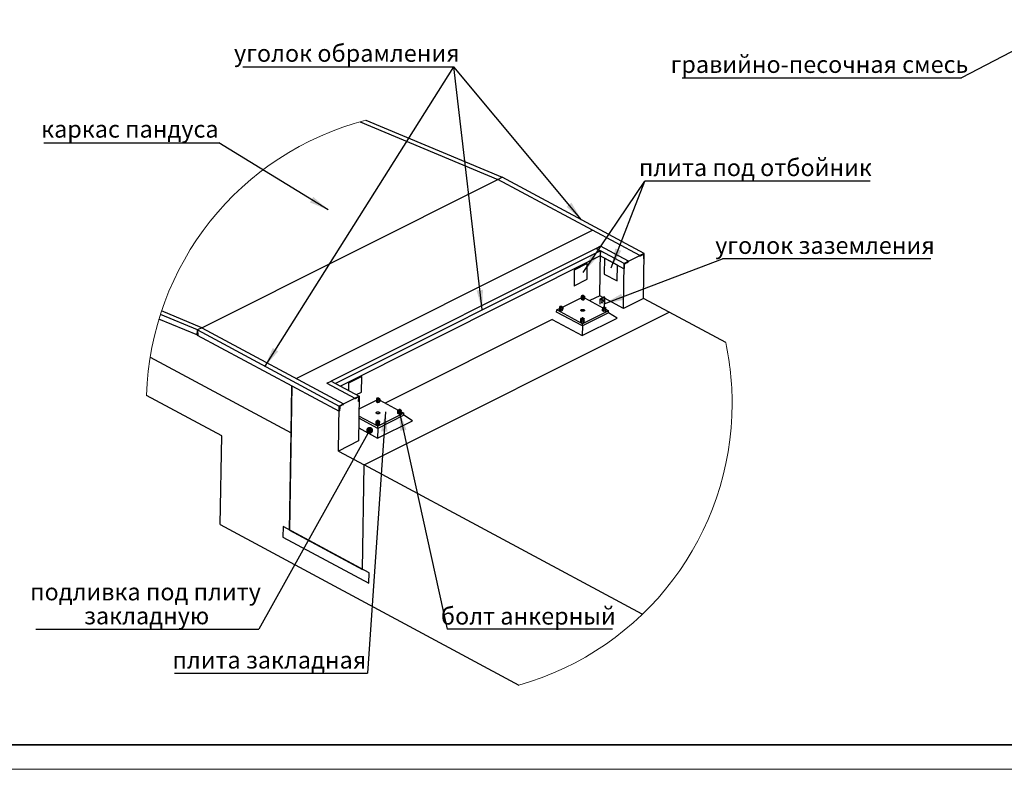
# Paper-space layout 'Лист3(2)' of a CAD drawing. Units: millimetres. Extents: x -187 to 420, y 0 to 297.
# Drawn here: x 23 to 224, y 0 to 153 of the extents above; entities that cross this region are included whole.
import ezdxf

# ---------------------------------------------------------------- set-up
doc = ezdxf.new("R2010")
doc.units = ezdxf.units.MM
doc.layers.add('FORMAT', color=7, linetype='Continuous')
doc.styles.add('SLDTEXTSTYLE0', font='TXT', dxfattribs={"width": 0.7, "bigfont": 'bigfont'})
doc.dimstyles.new('SLDDIMSTYLE0', dxfattribs={"dimtxt": 0.18, "dimasz": 4, "dimexe": 0, "dimexo": 0.0625, "dimgap": 0, "dimtad": 0, "dimtih": 1, "dimtoh": 1, "dimdec": 0, "dimrnd": 1e-09, "dimzin": 0, "dimdsep": 46, "dimtxsty": 'Standard', "dimsah": 1, "dimcen": 0.09, "dimadec": 0, "dimazin": 0, "dimtfac": 4, "dimtdec": 0, "dimtofl": 0, "dimtmove": 0, "dimatfit": 3, "dimfxl": 1, "dimfrac": 2, "dimtolj": 1, "dimtzin": 0, "dimarcsym": 0})
doc.dimstyles.new('SLDDIMSTYLE5', dxfattribs={"dimtxt": 0.18, "dimasz": 1.4, "dimexe": 0, "dimexo": 0.0625, "dimgap": 0, "dimtad": 0, "dimtih": 1, "dimtoh": 1, "dimdec": 0, "dimrnd": 1e-09, "dimzin": 0, "dimdsep": 46, "dimtxsty": 'Standard', "dimblk1": 'DOT', "dimblk2": 'DOT', "dimsah": 1, "dimcen": 0.09, "dimadec": 0, "dimazin": 0, "dimtfac": 1.4, "dimtdec": 0, "dimtofl": 0, "dimtmove": 0, "dimatfit": 3, "dimldrblk": 'DOT', "dimfxl": 1, "dimfrac": 2, "dimtolj": 1, "dimtzin": 0, "dimarcsym": 0})

# ---------------------------------------------------------------- blocks, each defined once
blk = doc.blocks.new('SW_NOTE_57')
at = {"layer": 'FORMAT', "color": 0}
blk.add_line((-57.11, 0), (0, 0), dxfattribs=at)
at = {"layer": 'FORMAT', "color": 0, "insert": (-29.03, 4.53), "char_height": 3.5, "attachment_point": 2, "style": 'SLDTEXTSTYLE0'}
blk.add_mtext('гравийно-песочная смесь', dxfattribs=at)
blk = doc.blocks.new('SW_NOTE_61')
at = {"layer": 'FORMAT', "color": 0}
blk.add_line((-39.44, 0), (0, 0), dxfattribs=at)
at = {"layer": 'FORMAT', "color": 0, "insert": (-20.07, 4.46), "char_height": 3.5, "attachment_point": 2, "style": 'SLDTEXTSTYLE0'}
blk.add_mtext('плита закладная', dxfattribs=at)
blk = doc.blocks.new('SW_NOTE_62')
at = {"layer": 'FORMAT', "color": 0}
blk.add_line((42.54, 0), (0, 0), dxfattribs=at)
at = {"layer": 'FORMAT', "color": 0, "insert": (20.93, 4.52), "char_height": 3.5, "attachment_point": 2, "style": 'SLDTEXTSTYLE0'}
blk.add_mtext('уголок заземления', dxfattribs=at)
blk = doc.blocks.new('SW_NOTE_63')
at = {"layer": 'FORMAT', "color": 0}
blk.add_line((46.04, 0), (0, 0), dxfattribs=at)
blk.add_line((46.04, 0), (0, 0), dxfattribs=at)
at = {"layer": 'FORMAT', "color": 0, "insert": (22.58, 4.55), "char_height": 3.5, "attachment_point": 2, "style": 'SLDTEXTSTYLE0'}
blk.add_mtext('плита под отбойник', dxfattribs=at)
blk = doc.blocks.new('SW_NOTE_64')
at = {"layer": 'FORMAT', "color": 0}
blk.add_line((-43.11, 0), (0, 0), dxfattribs=at)
blk.add_line((-43.11, 0), (0, 0), dxfattribs=at)
blk.add_line((-43.11, 0), (0, 0), dxfattribs=at)
at = {"layer": 'FORMAT', "color": 0, "insert": (-21.89, 4.52), "char_height": 3.5, "attachment_point": 2, "style": 'SLDTEXTSTYLE0'}
blk.add_mtext('уголок обрамления', dxfattribs=at)
blk = doc.blocks.new('SW_NOTE_65')
at = {"layer": 'FORMAT', "color": 0}
blk.add_line((33.79, 0), (0, 0), dxfattribs=at)
at = {"layer": 'FORMAT', "color": 0, "insert": (16.58, 4.43), "char_height": 3.5, "attachment_point": 2, "style": 'SLDTEXTSTYLE0'}
blk.add_mtext('болт анкерный', dxfattribs=at)
blk = doc.blocks.new('SW_NOTE_66')
at = {"layer": 'FORMAT', "color": 0}
blk.add_line((-35.76, 0), (0, 0), dxfattribs=at)
at = {"layer": 'FORMAT', "color": 0, "insert": (-18.18, 4.54), "char_height": 3.5, "attachment_point": 2, "style": 'SLDTEXTSTYLE0'}
blk.add_mtext('каркас пандуса', dxfattribs=at)
blk = doc.blocks.new('SW_NOTE_67')
at = {"layer": 'FORMAT', "color": 0}
blk.add_line((-45.56, 0), (0, 0), dxfattribs=at)
at = {"layer": 'FORMAT', "color": 0, "char_height": 3.5, "attachment_point": 2, "style": 'SLDTEXTSTYLE0'}
for s, insert in [('подливка под плиту', (-23.14, 9.37)), ('закладную', (-22.91, 4.47))]:
    blk.add_mtext(s, dxfattribs=dict(at, insert=insert))
blk = doc.blocks.new('_DOT')
at = {"color": 0, "linetype": 'ByBlock', "lineweight": -2}
blk.add_line((-0.5, 0), (-1, 0), dxfattribs=at)
at = {"color": 0, "linetype": 'ByBlock', "const_width": 0.5}
blk.add_lwpolyline([(-0.25, 0, 1), (0.25, 0, 1)], format="xyb", close=True, dxfattribs=at)

psp = doc.layouts.new('Лист3(2)')

# ---------------------------------------------------------------- linework, layer by layer
at = {"color": 7, "linetype": 'Continuous', "lineweight": 25}
for p, q in [((92.11036, 132.3632), (120.25298, 120.60128)), ((93.29899, 132.68409), (121.14265, 121.04711)), ((120.25298, 120.60128), (121.14265, 121.04711)), ((121.14265, 121.04711), (121.14265, 121.0471)), ((150.11315, 105.46385), (121.14265, 121.0471)), ((59.75357, 90.28194), (120.25294, 120.59913)), ((120.25298, 120.60126), (120.25294, 120.59913)), ((120.25312, 120.59904), (120.25298, 120.60128)), ((149.22347, 105.01802), (120.25298, 120.60126)), ((79.06723, 79.89311), (139.56661, 110.2103)), ((141.2022, 106.92527), (140.31252, 106.47943)), ((146.9085, 103.85583), (141.2022, 106.92527)), ((140.31252, 106.47943), (86.22029, 79.37297)), ((141.19041, 106.00722), (87.09818, 78.90075)), ((141.17364, 104.93915), (88.11804, 78.35216)), ((146.01883, 103.41001), (140.31252, 106.47943)), ((140.31252, 106.47943), (141.19041, 106.00722)), ((141.04616, 96.82193), (141.19041, 106.00722)), ((141.19041, 106.00722), (141.17364, 104.93915)), ((146.00206, 102.34195), (141.17364, 104.93915)), ((146.01883, 103.41001), (141.19041, 106.00722)), ((150.11133, 105.46083), (146.01883, 103.41001)), ((149.22347, 105.01802), (149.22246, 104.95394)), ((150.11315, 105.46385), (149.22347, 105.01802)), ((149.27484, 104.91661), (149.89761, 105.22868)), ((149.96708, 96.27554), (150.11133, 105.46083)), ((150.00236, 105.15402), (149.99062, 104.40638)), ((150.09637, 104.3958), (150.11315, 105.46385)), ((138.51882, 103.37861), (135.84979, 102.04112)), ((138.4685, 100.17444), (138.51882, 103.37861)), ((138.51882, 103.37861), (138.50126, 103.38806)), ((142.03374, 104.45802), (141.98342, 101.25385)), ((142.03374, 104.45802), (142.05153, 104.46694)), ((144.66742, 103.04136), (142.03374, 104.45802)), ((144.6171, 99.83719), (144.66742, 103.04136)), ((144.66742, 103.04136), (144.68522, 103.05028)), ((145.87458, 94.22472), (146.01883, 103.41001)), ((146.01883, 103.41001), (146.00206, 102.34195)), ((146.9085, 103.85583), (146.01883, 103.41001)), ((146.10982, 102.45954), (146.12156, 103.20718)), ((146.23034, 103.38884), (146.85311, 103.70092)), ((146.9075, 103.79175), (146.9085, 103.85583)), ((150.04299, 104.36905), (150.09637, 104.3958)), ((135.84979, 102.04112), (135.79948, 98.83695)), ((135.84979, 102.04112), (135.83224, 102.05056)), ((141.98342, 101.25385), (144.6171, 99.83719)), ((146.00206, 102.34195), (146.05544, 102.3687)), ((135.79948, 98.83695), (135.78192, 98.8464)), ((135.79948, 98.83695), (138.4685, 100.17444)), ((144.6171, 99.83719), (144.6349, 99.84611)), ((137.26758, 96.63327), (137.26322, 96.35557)), ((137.35946, 96.8057), (137.26758, 96.63327)), ((137.26758, 96.63327), (137.51087, 96.5024)), ((137.4683, 96.8192), (137.35946, 96.8057)), ((137.40378, 96.74206), (137.40277, 96.67797)), ((137.48606, 96.83085), (137.44594, 96.80453)), ((137.51087, 96.5024), (137.84603, 96.54397)), ((137.69462, 96.84727), (137.68576, 96.84617)), ((137.93791, 96.7164), (137.69462, 96.84727)), ((137.76355, 96.79955), (137.72427, 96.82711)), ((137.80272, 96.67169), (137.80373, 96.73578)), ((137.84603, 96.54397), (137.93791, 96.7164)), ((141.04616, 96.82193), (139.02772, 95.81045)), ((141.72088, 96.459), (141.04616, 96.82193)), ((141.95681, 96.57723), (141.06714, 96.13139)), ((142.013, 96.547), (141.95681, 96.57723)), ((132.91108, 94.57655), (132.8192, 94.40412)), ((133.01992, 94.59005), (132.91108, 94.57655)), ((133.03769, 94.6017), (132.99757, 94.57539)), ((133.24625, 94.61812), (133.23739, 94.61702)), ((133.48954, 94.48725), (133.24625, 94.61812)), ((133.31517, 94.5704), (133.2759, 94.59796)), ((133.45927, 94.50353), (137.26407, 96.41018)), ((137.26322, 96.35557), (137.25886, 96.07788)), ((137.25886, 96.07788), (137.50215, 95.94701)), ((137.26322, 96.35557), (137.50651, 96.22471)), ((137.50651, 96.22471), (137.50215, 95.94701)), ((137.50215, 95.94701), (137.83731, 95.98858)), ((137.51087, 96.5024), (137.50651, 96.22471)), ((137.50651, 96.22471), (137.84167, 96.26627)), ((137.83731, 95.98858), (137.92919, 96.16101)), ((137.84167, 96.26627), (137.93355, 96.43871)), ((137.93293, 96.39934), (141.70839, 94.36852)), ((141.06714, 96.13139), (141.05036, 95.06334)), ((141.06714, 96.13139), (141.94503, 95.65917)), ((142.00239, 95.72075), (141.34046, 96.07681)), ((141.34176, 96.1778), (142.01257, 96.51395)), ((141.94503, 95.65917), (141.92826, 94.59112)), ((141.94503, 95.65917), (142.00197, 95.6877)), ((141.99859, 94.63594), (142.01536, 95.704)), ((142.0131, 95.71152), (142.02596, 96.53024)), ((145.87458, 94.22472), (142.0223, 96.29687)), ((149.96708, 96.27554), (145.87458, 94.22472)), ((155.23445, 93.44222), (149.96708, 96.27554)), ((58.86185, 89.83722), (51.3222, 92.98834)), ((59.75154, 90.28305), (51.55709, 93.70783)), ((92.95721, 62.23412), (155.23445, 93.44222)), ((132.25516, 93.47627), (132.26187, 93.90349)), ((137.52252, 90.64295), (132.25516, 93.47627)), ((132.26187, 93.90349), (132.8157, 94.18103)), ((137.52923, 91.07017), (132.26187, 93.90349)), ((132.81484, 94.12643), (132.81048, 93.84873)), ((132.81048, 93.84873), (133.05377, 93.71787)), ((132.8192, 94.40412), (132.81484, 94.12643)), ((132.81484, 94.12643), (133.05813, 93.99556)), ((132.8192, 94.40412), (133.0625, 94.27325)), ((132.9554, 94.51291), (132.9544, 94.44883)), ((133.05813, 93.99556), (133.05377, 93.71787)), ((133.05377, 93.71787), (133.38894, 93.75943)), ((133.0625, 94.27325), (133.05813, 93.99556)), ((133.05813, 93.99556), (133.3933, 94.03713)), ((133.0625, 94.27325), (133.39766, 94.31482)), ((133.35435, 94.44254), (133.35535, 94.50663)), ((133.3933, 94.03713), (133.38894, 93.75943)), ((133.38894, 93.75943), (133.48082, 93.93186)), ((133.39766, 94.31482), (133.3933, 94.03713)), ((133.3933, 94.03713), (133.48518, 94.20956)), ((133.39766, 94.31482), (133.48954, 94.48725)), ((133.48518, 94.20956), (133.48082, 93.93186)), ((133.48954, 94.48725), (133.48518, 94.20956)), ((142.86057, 93.31793), (137.52252, 90.64295)), ((142.86728, 93.74516), (137.52923, 91.07017)), ((141.89162, 93.58592), (141.64833, 93.71678)), ((141.89598, 93.86361), (141.65269, 93.99448)), ((141.65705, 94.27217), (141.74892, 94.4446)), ((141.90034, 94.14131), (141.65705, 94.27217)), ((141.74892, 94.4446), (141.85776, 94.4581)), ((141.79324, 94.38096), (141.79224, 94.31688)), ((141.87553, 94.46976), (141.83541, 94.44344)), ((142.22678, 93.62748), (141.89162, 93.58592)), ((142.23114, 93.90518), (141.89598, 93.86361)), ((142.2355, 94.18287), (141.90034, 94.14131)), ((142.07523, 94.48507), (142.08409, 94.48617)), ((142.08409, 94.48617), (142.32738, 94.3553)), ((142.15301, 94.43845), (142.11374, 94.46602)), ((142.19219, 94.3106), (142.1932, 94.37468)), ((142.31866, 93.79992), (142.22678, 93.62748)), ((142.32302, 94.07761), (142.23114, 93.90518)), ((142.32738, 94.3553), (142.2355, 94.18287)), ((142.3224, 94.03824), (142.86728, 93.74516)), ((142.86057, 93.31793), (142.86728, 93.74516)), ((144.61136, 92.22349), (142.86057, 93.31793)), ((166.78977, 87.22661), (155.23445, 93.44222)), ((58.93076, 88.72821), (51.02551, 92.03213)), ((131.34871, 91.96238), (97.213, 74.85644)), ((131.34871, 91.96238), (137.49396, 88.65685)), ((137.19995, 91.48763), (137.20431, 91.76533)), ((137.44324, 91.35677), (137.19995, 91.48763)), ((137.20431, 91.76533), (137.20867, 92.04302)), ((137.4476, 91.63446), (137.20431, 91.76533)), ((137.20867, 92.04302), (137.30055, 92.21545)), ((137.45196, 91.91216), (137.20867, 92.04302)), ((137.30055, 92.21545), (137.40939, 92.22895)), ((137.34487, 92.15181), (137.34386, 92.08773)), ((137.42716, 92.24061), (137.38703, 92.21429)), ((137.44324, 91.35677), (137.4476, 91.63446)), ((137.77841, 91.39833), (137.44324, 91.35677)), ((137.4476, 91.63446), (137.45196, 91.91216)), ((137.78277, 91.67603), (137.4476, 91.63446)), ((137.78713, 91.95372), (137.45196, 91.91216)), ((137.49396, 88.65685), (144.61136, 92.22349)), ((137.52252, 90.64295), (137.49396, 88.65685)), ((137.52252, 90.64295), (137.52923, 91.07017)), ((137.62686, 92.25592), (137.63572, 92.25702)), ((137.63572, 92.25702), (137.87901, 92.12616)), ((137.70464, 92.2093), (137.66536, 92.23687)), ((137.74381, 92.08145), (137.74482, 92.14553)), ((137.77841, 91.39833), (137.78277, 91.67603)), ((137.87028, 91.57077), (137.77841, 91.39833)), ((137.78277, 91.67603), (137.78713, 91.95372)), ((137.87465, 91.84846), (137.78277, 91.67603)), ((137.87901, 92.12616), (137.78713, 91.95372)), ((137.87028, 91.57077), (137.87465, 91.84846)), ((137.87465, 91.84846), (137.87901, 92.12616)), ((58.84508, 88.76915), (58.86185, 89.83721)), ((58.84508, 88.76915), (87.81557, 73.18591)), ((59.75154, 90.28305), (58.86185, 89.83722)), ((58.86185, 89.83722), (58.93076, 88.72821)), ((58.86185, 89.83721), (87.83235, 74.25397)), ((59.75154, 90.28304), (59.75154, 90.28305)), ((59.75154, 90.28304), (88.72202, 74.6998)), ((49.23761, 84.243), (78.00953, 68.76657)), ((85.33061, 78.92714), (86.22029, 79.37297)), ((85.33061, 78.92714), (91.03692, 75.85771)), ((86.22029, 79.37297), (91.9266, 76.30354)), ((86.22029, 79.37297), (87.09818, 78.90075)), ((87.09818, 78.90075), (91.9266, 76.30354)), ((89.76464, 78.94712), (89.74158, 77.47886)), ((89.76464, 78.94712), (89.74708, 78.95657)), ((92.43366, 80.28461), (89.76464, 78.94712)), ((92.38334, 77.08044), (92.43366, 80.28461)), ((92.43366, 80.28461), (92.4161, 80.29406)), ((63.83575, 68.20486), (48.50854, 76.44937)), ((78.1605, 78.37938), (77.69755, 48.90072)), ((78.00953, 68.76657), (78.1605, 78.37938)), ((91.39915, 76.58725), (92.38334, 77.08044)), ((87.83235, 74.25397), (88.72202, 74.6998)), ((91.9266, 76.30354), (87.83409, 74.25272)), ((88.66663, 74.54488), (88.04386, 74.2328)), ((88.72202, 74.6998), (88.72101, 74.63571)), ((91.03592, 75.79363), (91.03692, 75.85771)), ((91.03692, 75.85771), (91.9266, 76.30354)), ((91.71106, 76.06837), (91.08829, 75.75629)), ((91.9266, 76.30354), (91.78235, 67.11826)), ((91.80407, 75.24607), (91.81581, 75.99371)), ((91.90983, 75.23548), (91.85645, 75.20873)), ((91.88524, 73.67013), (95.44936, 75.45616)), ((91.9266, 76.30354), (91.90983, 75.23548)), ((95.4485, 75.40156), (95.44414, 75.12387)), ((95.44414, 75.12387), (95.68743, 74.993)), ((95.45286, 75.67926), (95.4485, 75.40156)), ((95.4485, 75.40156), (95.69179, 75.2707)), ((95.54474, 75.85169), (95.45286, 75.67926)), ((95.45286, 75.67926), (95.69615, 75.54839)), ((95.65358, 75.86519), (95.54474, 75.85169)), ((95.58906, 75.78805), (95.58805, 75.72397)), ((95.67135, 75.87684), (95.63123, 75.85052)), ((95.69179, 75.2707), (95.68743, 74.993)), ((95.68743, 74.993), (96.0226, 75.03457)), ((95.69615, 75.54839), (95.69179, 75.2707)), ((95.69179, 75.2707), (96.02696, 75.31226)), ((95.69615, 75.54839), (96.03132, 75.58996)), ((95.87991, 75.89325), (95.87105, 75.89216)), ((96.1232, 75.76239), (95.87991, 75.89325)), ((95.94883, 75.84553), (95.90955, 75.8731)), ((95.988, 75.71768), (95.98901, 75.78177)), ((96.0226, 75.03457), (96.11447, 75.207)), ((96.02696, 75.31226), (96.11883, 75.48469)), ((96.03132, 75.58996), (96.1232, 75.76239)), ((96.1232, 75.76239), (96.11447, 75.207)), ((96.11821, 75.44533), (99.89367, 73.41451)), ((87.68984, 65.06744), (87.83409, 74.25272)), ((87.81557, 73.18591), (87.83235, 74.25397)), ((87.86895, 73.21266), (87.81557, 73.18591)), ((87.93509, 74.05113), (87.92334, 73.30349)), ((101.05256, 72.79114), (95.71451, 70.11616)), ((100.0769, 72.63191), (99.83361, 72.76277)), ((100.08126, 72.9096), (99.83797, 73.04047)), ((99.84233, 73.31816), (99.93421, 73.49059)), ((100.08562, 73.18729), (99.84233, 73.31816)), ((99.93421, 73.49059), (100.04305, 73.50409)), ((99.97853, 73.42695), (99.97752, 73.36287)), ((100.06082, 73.51574), (100.02069, 73.48943)), ((100.41207, 72.67347), (100.0769, 72.63191)), ((100.41642, 72.95117), (100.08126, 72.9096)), ((100.42079, 73.22886), (100.08562, 73.18729)), ((100.26052, 73.53106), (100.26937, 73.53216)), ((100.26937, 73.53216), (100.51266, 73.40129)), ((100.3383, 73.48444), (100.29902, 73.512)), ((100.37747, 73.35658), (100.37848, 73.42067)), ((100.50394, 72.8459), (100.41207, 72.67347)), ((100.5083, 73.1236), (100.41642, 72.95117)), ((100.51266, 73.40129), (100.42079, 73.22886)), ((100.50768, 73.08423), (101.05256, 72.79114)), ((101.04585, 72.36392), (101.05256, 72.79114)), ((95.7078, 69.68894), (91.85527, 71.76122)), ((95.71451, 70.11616), (91.86197, 72.18844)), ((95.38523, 70.53362), (95.38959, 70.81131)), ((95.62853, 70.40275), (95.38523, 70.53362)), ((95.38959, 70.81131), (95.39396, 71.08901)), ((95.63288, 70.68045), (95.38959, 70.81131)), ((95.39396, 71.08901), (95.48583, 71.26144)), ((95.63725, 70.95814), (95.39396, 71.08901)), ((95.48583, 71.26144), (95.59467, 71.27494)), ((95.53015, 71.1978), (95.52915, 71.13372)), ((95.61244, 71.28659), (95.57232, 71.26028)), ((95.62853, 70.40275), (95.63288, 70.68045)), ((95.96369, 70.44432), (95.62853, 70.40275)), ((95.63288, 70.68045), (95.63725, 70.95814)), ((95.96805, 70.72201), (95.63288, 70.68045)), ((95.97241, 70.99971), (95.63725, 70.95814)), ((95.67925, 67.70283), (102.79665, 71.26947)), ((101.04585, 72.36392), (95.7078, 69.68894)), ((95.81214, 71.30191), (95.821, 71.30301)), ((95.821, 71.30301), (96.06429, 71.17214)), ((95.88992, 71.25529), (95.85065, 71.28285)), ((95.9291, 71.12743), (95.93011, 71.19152)), ((95.96369, 70.44432), (95.96805, 70.72201)), ((96.05557, 70.61675), (95.96369, 70.44432)), ((95.96805, 70.72201), (95.97241, 70.99971)), ((96.05993, 70.89445), (95.96805, 70.72201)), ((96.06429, 71.17214), (95.97241, 70.99971)), ((96.05557, 70.61675), (96.05993, 70.89445)), ((96.05993, 70.89445), (96.06429, 71.17214)), ((102.79665, 71.26947), (101.04585, 72.36392)), ((77.69755, 48.90072), (78.00953, 68.76657)), ((91.8241, 69.77652), (95.67925, 67.70283)), ((95.7078, 69.68894), (95.67925, 67.70283)), ((95.7078, 69.68894), (95.71451, 70.11616)), ((63.55062, 50.0479), (63.83575, 68.20486)), ((91.78235, 67.11826), (87.68984, 65.06744)), ((87.68984, 65.06744), (92.95721, 62.23412)), ((92.62175, 40.87299), (92.95721, 62.23412)), ((149.75112, 31.68465), (92.95721, 62.23412)), ((63.55062, 50.0479), (124.55285, 17.23477)), ((76.38071, 49.60905), (76.34716, 47.47294)), ((93.93859, 40.16466), (76.38071, 49.60905)), ((77.69755, 48.90072), (92.62175, 40.87299)), ((76.34716, 47.47294), (93.90504, 38.02855)), ((93.90504, 38.02855), (93.93859, 40.16466)), ((8, 5), (230, 5)), ((415, 5), (20, 5))]:
    psp.add_line(p, q, dxfattribs=at)
at = {"color": 8, "linetype": 'Continuous', "lineweight": 25}
for p, q in [((141.34176, 96.1778), (141.34017, 96.07696)), ((142.00197, 95.6877), (141.98519, 94.61965)), ((142.01257, 96.51395), (142.00013, 95.72197))]:
    psp.add_line(p, q, dxfattribs=at)
at = {"color": 7, "linetype": 'Continuous', "lineweight": 18}
psp.add_line((420, 0), (0, 0), dxfattribs=at)
at = {"color": 7, "linetype": 'Continuous', "lineweight": 25, "flags": 128}
for points in [[(149.22246, 104.95394), (149.22329, 104.94195), (149.22614, 104.93145), (149.2309, 104.92285), (149.23739, 104.91646), (149.24535, 104.91255), (149.25449, 104.91125), (149.26444, 104.91262), (149.27484, 104.91661)], [(149.89761, 105.22868), (149.9184, 105.23666), (149.93831, 105.2394), (149.95658, 105.23681), (149.97251, 105.22898), (149.98549, 105.21621), (149.995, 105.199), (150.0007, 105.178), (150.00236, 105.15402)], [(149.99062, 104.40638), (149.99145, 104.39439), (149.9943, 104.3839), (149.99906, 104.37528), (150.00554, 104.3689), (150.01351, 104.36498), (150.02264, 104.36369), (150.0326, 104.36506), (150.04299, 104.36905)], [(137.40277, 96.67797), (137.40362, 96.66751), (137.41225, 96.6454), (137.42979, 96.62466), (137.45542, 96.60628), (137.48793, 96.5911), (137.52582, 96.57983), (137.5673, 96.57301), (137.61044, 96.57094), (137.65322, 96.57374)], [(137.4614, 96.66759), (137.43454, 96.6855), (137.41558, 96.70591), (137.40542, 96.72786), (137.40454, 96.75032), (137.41297, 96.77226), (137.43033, 96.79264), (137.44594, 96.80453)], [(137.52894, 96.84983), (137.49908, 96.83831), (137.47584, 96.82323), (137.46067, 96.80552), (137.45454, 96.78632), (137.45783, 96.76683), (137.47033, 96.74827), (137.49126, 96.7318), (137.51929, 96.71847), (137.55268, 96.70911), (137.58931, 96.7043), (137.6269, 96.70435), (137.66307, 96.70926), (137.69556, 96.71871), (137.72232, 96.73213), (137.74167, 96.74865), (137.7524, 96.76724), (137.75383, 96.78674), (137.74588, 96.80592), (137.72903, 96.82358), (137.70436, 96.83859), (137.6734, 96.85004), (137.63812, 96.85718), (137.60071, 96.85957), (137.56354, 96.85707), (137.52894, 96.84983)], [(137.76355, 96.79955), (137.7835, 96.78239), (137.79814, 96.76109), (137.80369, 96.73875), (137.7999, 96.71641), (137.78693, 96.69514), (137.76539, 96.6759), (137.7363, 96.65961), (137.70101, 96.64703), (137.66118, 96.63876), (137.61865, 96.63515), (137.57543, 96.63641), (137.53354, 96.64246), (137.49493, 96.65301), (137.4614, 96.66759)], [(137.65322, 96.57374), (137.69364, 96.58126), (137.7298, 96.59316), (137.76003, 96.60888), (137.7829, 96.62767), (137.79735, 96.64869), (137.8027, 96.67091), (137.80272, 96.67169)], [(137.84603, 96.54397), (137.84167, 96.26627), (137.83731, 95.98858)], [(137.93791, 96.7164), (137.93355, 96.43871), (137.92919, 96.16101)], [(142.01257, 96.51395), (142.01821, 96.51741), (142.02242, 96.52139), (142.02504, 96.52573), (142.02596, 96.53028), (142.02516, 96.53485), (142.02265, 96.53927), (142.01855, 96.54338), (142.013, 96.547)], [(133.01303, 94.43843), (132.98616, 94.45635), (132.96721, 94.47675), (132.95705, 94.4987), (132.95617, 94.52117), (132.9646, 94.54311), (132.98195, 94.56349), (132.99757, 94.57539)], [(133.08056, 94.62068), (133.0507, 94.60916), (133.02746, 94.59407), (133.0123, 94.57637), (133.00617, 94.55718), (133.00946, 94.53768), (133.02196, 94.51912), (133.04288, 94.50266), (133.07092, 94.48932), (133.1043, 94.47996), (133.14094, 94.47515), (133.17853, 94.4752), (133.2147, 94.48011), (133.24718, 94.48957), (133.27395, 94.50298), (133.2933, 94.5195), (133.30403, 94.53809), (133.30546, 94.55759), (133.2975, 94.57677), (133.28066, 94.59443), (133.25598, 94.60944), (133.22503, 94.62088), (133.18974, 94.62803), (133.15234, 94.63042), (133.11517, 94.62792), (133.08056, 94.62068)], [(133.31517, 94.5704), (133.33512, 94.55324), (133.34977, 94.53194), (133.35532, 94.5096), (133.35152, 94.48726), (133.33855, 94.46598), (133.31702, 94.44675), (133.28793, 94.43046), (133.25264, 94.41788), (133.2128, 94.4096), (133.17028, 94.406), (133.12706, 94.40726), (133.08517, 94.41331), (133.04655, 94.42386), (133.01303, 94.43843)], [(141.34046, 96.07681), (141.3235, 96.08788), (141.31096, 96.10042), (141.3033, 96.11393), (141.30084, 96.1279), (141.30366, 96.1418), (141.31166, 96.15508), (141.32452, 96.16723), (141.34176, 96.1778)], [(141.58346, 95.39377), (141.58716, 95.42084), (141.58436, 95.45141), (141.57525, 95.48321), (141.56052, 95.51388), (141.54125, 95.54117), (141.51888, 95.56302), (141.49506, 95.57784), (141.47155, 95.58451), (141.45012, 95.58255), (141.43233, 95.57209), (141.41952, 95.55393), (141.41263, 95.52939), (141.41217, 95.5003), (141.41818, 95.46882), (141.43022, 95.43729), (141.44738, 95.40803), (141.4684, 95.38324), (141.49171, 95.36472), (141.51559, 95.35388), (141.53827, 95.3515), (141.55807, 95.35777), (141.57351, 95.37222), (141.58346, 95.39377)], [(142.00197, 95.6877), (142.00761, 95.69117), (142.01182, 95.69514), (142.01444, 95.69949), (142.01536, 95.70404), (142.01455, 95.70861), (142.01205, 95.71303), (142.00794, 95.71713), (142.00239, 95.72075)], [(132.9544, 94.44883), (132.95525, 94.43836), (132.96388, 94.41625), (132.98142, 94.39551), (133.00705, 94.37713), (133.03956, 94.36194), (133.07744, 94.35068), (133.11893, 94.34385), (133.16206, 94.34179), (133.20484, 94.34459)], [(133.20484, 94.34459), (133.24526, 94.35211), (133.28143, 94.36401), (133.31166, 94.37972), (133.33453, 94.39853), (133.34898, 94.41953), (133.35433, 94.44176), (133.35435, 94.44254)], [(137.8656, 93.70473), (137.82794, 93.68266), (137.78411, 93.6639), (137.73514, 93.6489), (137.68216, 93.63802), (137.62643, 93.6315), (137.56925, 93.6295), (137.51196, 93.63207), (137.45591, 93.63915), (137.4024, 93.65056), (137.3527, 93.66605), (137.30795, 93.68525), (137.26922, 93.7077), (137.23742, 93.73289), (137.21329, 93.76023), (137.19738, 93.78906), (137.19009, 93.81873), (137.19157, 93.84852), (137.2018, 93.87775), (137.22052, 93.90572), (137.24732, 93.93179), (137.28154, 93.95533), (137.32241, 93.97581), (137.36895, 93.99274), (137.42007, 94.00572), (137.47458, 94.01444), (137.5312, 94.01871), (137.5886, 94.01843), (137.64544, 94.01359), (137.70038, 94.00432), (137.75214, 93.99083), (137.79951, 93.97344), (137.84137, 93.95255), (137.87673, 93.92865), (137.90479, 93.90231), (137.92486, 93.87415), (137.9365, 93.84481), (137.93941, 93.81499), (137.93354, 93.7854), (137.91902, 93.75671), (137.89619, 93.72961), (137.8656, 93.70473)], [(141.64833, 93.71678), (141.65269, 93.99448), (141.65705, 94.27217)], [(142.19219, 94.3106), (142.18964, 94.29491), (142.17817, 94.27338), (142.158, 94.25374), (142.13008, 94.23691), (142.09572, 94.22366), (142.05652, 94.21463), (142.01431, 94.21024), (141.97106, 94.21068), (141.92881, 94.21594), (141.88952, 94.22578), (141.85503, 94.23972), (141.82696, 94.25713), (141.80661, 94.27719), (141.79494, 94.29895), (141.79224, 94.31688)], [(142.15301, 94.43845), (142.16244, 94.43124), (142.18139, 94.41084), (142.19155, 94.38889), (142.19243, 94.36642), (142.184, 94.34448), (142.16665, 94.3241), (142.14118, 94.30624), (142.1088, 94.29172), (142.07102, 94.28123), (142.0296, 94.27526), (141.98647, 94.27407), (141.94367, 94.27775), (141.90318, 94.2861), (141.86689, 94.29874), (141.83652, 94.31508), (141.81347, 94.33435), (141.79883, 94.35565), (141.79328, 94.37799), (141.79708, 94.40033), (141.81005, 94.42161), (141.83158, 94.44084), (141.83541, 94.44344)], [(142.06938, 94.35235), (142.09924, 94.36388), (142.12248, 94.37896), (142.13764, 94.39666), (142.14377, 94.41586), (142.14048, 94.43535), (142.12798, 94.45391), (142.10706, 94.47038), (142.07902, 94.48371), (142.04564, 94.49308), (142.009, 94.49789), (141.97142, 94.49783), (141.93524, 94.49293), (141.90276, 94.48347), (141.87599, 94.47006), (141.85664, 94.45354), (141.84591, 94.43494), (141.84448, 94.41544), (141.85244, 94.39626), (141.86928, 94.37861), (141.89396, 94.36359), (141.92491, 94.35215), (141.9602, 94.34501), (141.9976, 94.34261), (142.03478, 94.34511), (142.06938, 94.35235)], [(141.89162, 93.58592), (141.89598, 93.86361), (141.90034, 94.14131)], [(142.22678, 93.62748), (142.23114, 93.90518), (142.2355, 94.18287)], [(142.31866, 93.79992), (142.32302, 94.07761), (142.32738, 94.3553)], [(137.74381, 92.08145), (137.74126, 92.06576), (137.72979, 92.04423), (137.70963, 92.02459), (137.68171, 92.00776), (137.64735, 91.99452), (137.60814, 91.98548), (137.56593, 91.98109), (137.52269, 91.98153), (137.48043, 91.98679), (137.44115, 91.99663), (137.40666, 92.01057), (137.37858, 92.02798), (137.35824, 92.04804), (137.34657, 92.0698), (137.34386, 92.08773)], [(137.70464, 92.2093), (137.71406, 92.2021), (137.73302, 92.18169), (137.74317, 92.15973), (137.74406, 92.13727), (137.73563, 92.11533), (137.71827, 92.09495), (137.69281, 92.07709), (137.66043, 92.06257), (137.62264, 92.05208), (137.58122, 92.0461), (137.5381, 92.04492), (137.49529, 92.0486), (137.4548, 92.05695), (137.41852, 92.06959), (137.38815, 92.08593), (137.3651, 92.1052), (137.35046, 92.1265), (137.34491, 92.14884), (137.3487, 92.17118), (137.36167, 92.19246), (137.3832, 92.21169), (137.38703, 92.21429)], [(137.62101, 92.1232), (137.65086, 92.13473), (137.6741, 92.14981), (137.68927, 92.16751), (137.69539, 92.18671), (137.69211, 92.2062), (137.67961, 92.22476), (137.65868, 92.24123), (137.63065, 92.25457), (137.59726, 92.26393), (137.56063, 92.26874), (137.52304, 92.26868), (137.48687, 92.26377), (137.45438, 92.25432), (137.42762, 92.24091), (137.40827, 92.22439), (137.39754, 92.20579), (137.39611, 92.18629), (137.40406, 92.16711), (137.42091, 92.14946), (137.44558, 92.13444), (137.47654, 92.123), (137.51182, 92.11586), (137.54923, 92.11346), (137.5864, 92.11596), (137.62101, 92.1232)], [(91.08829, 75.75629), (91.0779, 75.7523), (91.06794, 75.75093), (91.0588, 75.75223), (91.05084, 75.75615), (91.04436, 75.76253), (91.03959, 75.77114), (91.03674, 75.78164), (91.03592, 75.79363)], [(91.81581, 75.99371), (91.81415, 76.01768), (91.80846, 76.03868), (91.79894, 76.05589), (91.78596, 76.06866), (91.77004, 76.0765), (91.75177, 76.07909), (91.73185, 76.07635), (91.71106, 76.06837)], [(91.85645, 75.20873), (91.84605, 75.20475), (91.83609, 75.20338), (91.82696, 75.20467), (91.819, 75.20859), (91.81251, 75.21497), (91.80775, 75.22358), (91.8049, 75.23408), (91.80407, 75.24607)], [(95.58805, 75.72397), (95.58891, 75.7135), (95.59754, 75.69139), (95.61507, 75.67065), (95.6407, 75.65226), (95.67322, 75.63708), (95.7111, 75.62581), (95.75258, 75.61899), (95.79572, 75.61693), (95.8385, 75.61973)], [(95.64669, 75.71357), (95.61982, 75.73148), (95.60086, 75.75189), (95.59071, 75.77384), (95.58982, 75.79631), (95.59826, 75.81825), (95.61561, 75.83862), (95.63123, 75.85052)], [(95.71422, 75.89582), (95.68436, 75.8843), (95.66112, 75.86921), (95.64595, 75.85151), (95.63983, 75.83231), (95.64312, 75.81282), (95.65562, 75.79426), (95.67654, 75.77779), (95.70458, 75.76446), (95.73796, 75.75509), (95.7746, 75.75029), (95.81218, 75.75034), (95.84835, 75.75525), (95.88084, 75.7647), (95.9076, 75.77812), (95.92695, 75.79464), (95.93769, 75.81323), (95.93912, 75.83273), (95.93116, 75.85191), (95.91432, 75.86956), (95.88964, 75.88458), (95.85869, 75.89602), (95.8234, 75.90316), (95.786, 75.90556), (95.74882, 75.90306), (95.71422, 75.89582)], [(95.94883, 75.84553), (95.96878, 75.82838), (95.98342, 75.80707), (95.98897, 75.78473), (95.98518, 75.7624), (95.97221, 75.74112), (95.95068, 75.72189), (95.92158, 75.7056), (95.8863, 75.69302), (95.84646, 75.68474), (95.80394, 75.68114), (95.76072, 75.68239), (95.71882, 75.68844), (95.68021, 75.699), (95.64669, 75.71357)], [(95.8385, 75.61973), (95.87892, 75.62725), (95.91509, 75.63914), (95.94531, 75.65486), (95.96819, 75.67366), (95.98264, 75.69467), (95.98798, 75.7169), (95.988, 75.71768)], [(96.03132, 75.58996), (96.02696, 75.31226), (96.0226, 75.03457)], [(96.05088, 72.75072), (96.01322, 72.72864), (95.96939, 72.70989), (95.92042, 72.69489), (95.86745, 72.68401), (95.81171, 72.67749), (95.75454, 72.67549), (95.69725, 72.67806), (95.64119, 72.68513), (95.58768, 72.69655), (95.53797, 72.71204), (95.49324, 72.73123), (95.45451, 72.75369), (95.4227, 72.77888), (95.39857, 72.80621), (95.38267, 72.83505), (95.37537, 72.86471), (95.37685, 72.89451), (95.38708, 72.92373), (95.40581, 72.95171), (95.4326, 72.97777), (95.46682, 73.00132), (95.50769, 73.0218), (95.55423, 73.03873), (95.60535, 73.0517), (95.65986, 73.06043), (95.71648, 73.0647), (95.77388, 73.06441), (95.83072, 73.05958), (95.88567, 73.05031), (95.93743, 73.03682), (95.98479, 73.01942), (96.02665, 72.99853), (96.06202, 72.97464), (96.09007, 72.9483), (96.11015, 72.92013), (96.12178, 72.8908), (96.12469, 72.86098), (96.11882, 72.83138), (96.10431, 72.8027), (96.08148, 72.7756), (96.05088, 72.75072)], [(99.83361, 72.76277), (99.83797, 73.04047), (99.84233, 73.31816)], [(100.37747, 73.35658), (100.37492, 73.3409), (100.36345, 73.31937), (100.34328, 73.29973), (100.31537, 73.2829), (100.281, 73.26965), (100.2418, 73.26062), (100.19959, 73.25623), (100.15634, 73.25667), (100.11409, 73.26193), (100.0748, 73.27176), (100.04031, 73.28571), (100.01224, 73.30312), (99.9919, 73.32318), (99.98023, 73.34494), (99.97752, 73.36287)], [(100.3383, 73.48444), (100.34772, 73.47723), (100.36667, 73.45682), (100.37683, 73.43487), (100.37771, 73.4124), (100.36928, 73.39047), (100.35193, 73.37009), (100.32647, 73.35223), (100.29409, 73.33771), (100.2563, 73.32722), (100.21488, 73.32124), (100.17176, 73.32006), (100.12895, 73.32373), (100.08846, 73.33208), (100.05217, 73.34473), (100.02181, 73.36106), (99.99876, 73.38033), (99.98412, 73.40164), (99.97856, 73.42398), (99.98236, 73.44631), (99.99533, 73.4676), (100.01686, 73.48683), (100.02069, 73.48943)], [(100.25466, 73.39834), (100.28452, 73.40987), (100.30776, 73.42495), (100.32292, 73.44265), (100.32905, 73.46185), (100.32577, 73.48134), (100.31327, 73.4999), (100.29234, 73.51637), (100.26431, 73.5297), (100.23092, 73.53907), (100.19428, 73.54387), (100.1567, 73.54382), (100.12053, 73.53891), (100.08804, 73.52946), (100.06128, 73.51605), (100.04192, 73.49952), (100.03119, 73.48093), (100.02976, 73.46143), (100.03772, 73.44225), (100.05456, 73.4246), (100.07924, 73.40958), (100.11019, 73.39814), (100.14548, 73.391), (100.18289, 73.3886), (100.22006, 73.3911), (100.25466, 73.39834)], [(100.0769, 72.63191), (100.08126, 72.9096), (100.08562, 73.18729)], [(100.41207, 72.67347), (100.41642, 72.95117), (100.42079, 73.22886)], [(100.50394, 72.8459), (100.5083, 73.1236), (100.51266, 73.40129)], [(95.9291, 71.12743), (95.92655, 71.11175), (95.91508, 71.09022), (95.89491, 71.07058), (95.86699, 71.05374), (95.83263, 71.0405), (95.79343, 71.03147), (95.75122, 71.02707), (95.70797, 71.02752), (95.66572, 71.03278), (95.62643, 71.04261), (95.59194, 71.05656), (95.56387, 71.07397), (95.54352, 71.09403), (95.53185, 71.11579), (95.52915, 71.13372)], [(95.88992, 71.25529), (95.89935, 71.24808), (95.9183, 71.22767), (95.92846, 71.20572), (95.92934, 71.18325), (95.9209, 71.16132), (95.90355, 71.14094), (95.87809, 71.12308), (95.84571, 71.10856), (95.80793, 71.09807), (95.7665, 71.09209), (95.72338, 71.09091), (95.68057, 71.09459), (95.64008, 71.10294), (95.6038, 71.11558), (95.57343, 71.13191), (95.55038, 71.15119), (95.53574, 71.17249), (95.53019, 71.19483), (95.53399, 71.21716), (95.54696, 71.23844), (95.56849, 71.25768), (95.57232, 71.26028)], [(95.80628, 71.16919), (95.83615, 71.18071), (95.85939, 71.1958), (95.87455, 71.2135), (95.88068, 71.2327), (95.87739, 71.25219), (95.86489, 71.27075), (95.84397, 71.28722), (95.81593, 71.30055), (95.78254, 71.30992), (95.74591, 71.31472), (95.70832, 71.31467), (95.67215, 71.30976), (95.63967, 71.30031), (95.6129, 71.28689), (95.59355, 71.27037), (95.58282, 71.25178), (95.58139, 71.23228), (95.58935, 71.2131), (95.60619, 71.19545), (95.63086, 71.18043), (95.66182, 71.16899), (95.69711, 71.16185), (95.73451, 71.15945), (95.77168, 71.16195), (95.80628, 71.16919)]]:
    psp.add_lwpolyline(points, dxfattribs=at)
at = {"color": 7, "linetype": 'Continuous', "lineweight": 18}
for centre, radius, start, end in [((108.29154, 74.7877), 59.80609, 104.5181131, 178.407868), ((108.29157, 74.7877), 59.80607, 359.9999993, 12.0044369), ((108.29154, 74.78769), 59.8061, 285.7773855, 0.0000013)]:
    psp.add_arc(centre, radius, start, end, dxfattribs=at)
at = {"color": 7, "linetype": 'Continuous', "lineweight": 25}
for centre, radius, start, end in [((146.34214, 103.1985), 0.22075, 120.4291879, 177.747165), ((146.79721, 103.79609), 0.11037, 300.429929, 357.7471158), ((145.99952, 102.46388), 0.11039, 300.4334884, 357.7468705), ((141.67964, 95.5584), 0.17869, 174.8216945, 238.4122251), ((88.61073, 74.64004), 0.11037, 300.4307067, 357.7507628), ((87.81304, 73.30784), 0.11039, 300.4316506, 357.7426266), ((88.15565, 74.04246), 0.22074, 120.4284869, 177.7493864)]:
    psp.add_arc(centre, radius, start, end, dxfattribs=at)

# ---------------------------------------------------------------- block references
at = {"layer": 'FORMAT'}
for name, p in [('SW_NOTE_64', (111.28311, 143.61598)), ('SW_NOTE_57', (214.9726, 141.33288)), ('SW_NOTE_66', (63.25879, 128.09087)), ('SW_NOTE_63', (150.26975, 120.21416)), ('SW_NOTE_62', (166.11792, 104.34658)), ('SW_NOTE_67', (71.41222, 28.67032)), ('SW_NOTE_65', (109.87648, 28.66164)), ('SW_NOTE_61', (93.6351, 19.64338))]:
    psp.add_blockref(name, p, dxfattribs=at)

# ---------------------------------------------------------------- leaders
for points, dimstyle in [([(237.60843, 153.24255), (214.9726, 141.33288)], 'SLDDIMSTYLE0'), ([(72.6877, 82.40028), (111.28311, 143.61598)], 'SLDDIMSTYLE0'), ([(117.01637, 93.98498), (111.28311, 143.61598)], 'SLDDIMSTYLE0'), ([(137.32937, 112.33625), (111.28311, 143.61598)], 'SLDDIMSTYLE0'), ([(85.60417, 114.35626), (63.25879, 128.09087)], 'SLDDIMSTYLE0'), ([(137.66709, 101.57403), (150.26975, 120.21416)], 'SLDDIMSTYLE0'), ([(143.39258, 102.51465), (150.26975, 120.21416)], 'SLDDIMSTYLE0'), ([(141.93709, 95.15387), (166.11792, 104.34658)], 'SLDDIMSTYLE0'), ([(97.31171, 73.05168), (93.6351, 19.64338)], 'SLDDIMSTYLE0'), ([(100.08562, 73.18729), (109.87648, 28.66164)], 'SLDDIMSTYLE0'), ([(94.05942, 69.28917), (71.41222, 28.67032)], 'SLDDIMSTYLE5')]:
    psp.add_leader(points, dimstyle=dimstyle, dxfattribs=at)

doc.saveas('drawing.dxf')
